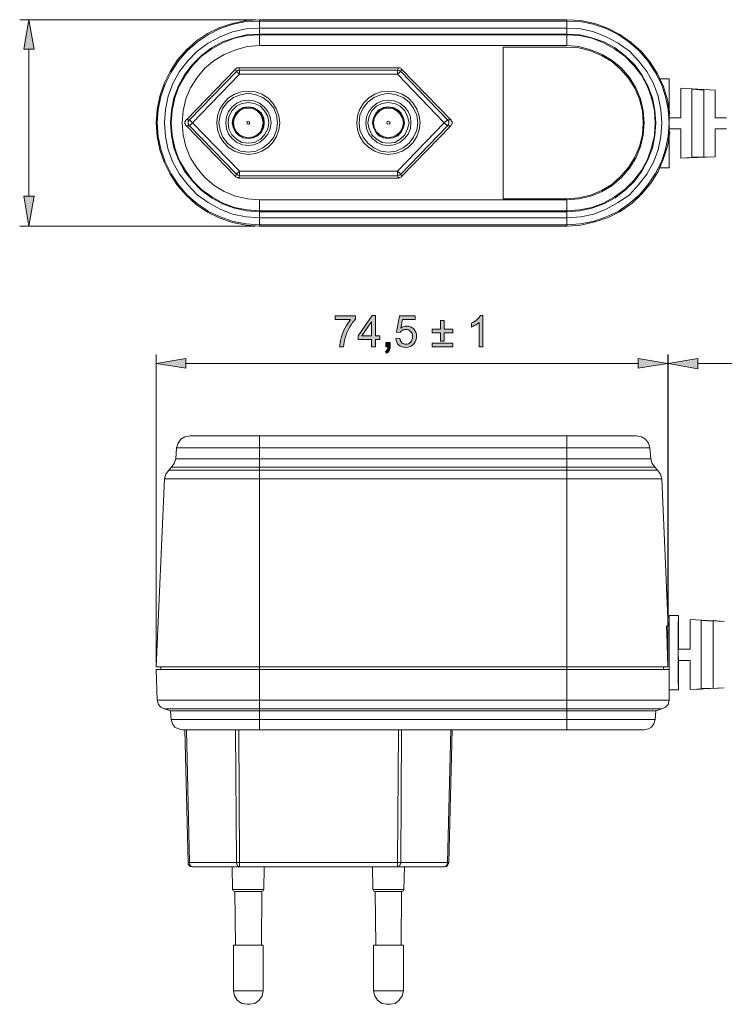
# Model space of a CAD drawing. Units: millimetres. Extents: x -114 to 106, y -49 to 41.
# Drawn here: x -61 to 3, y -49 to 41 of the extents above; entities that cross this region are included whole.
import ezdxf

# ---------------------------------------------------------------- set-up
doc = ezdxf.new("R2010")
doc.units = ezdxf.units.MM
doc.header["$MEASUREMENT"] = 0
doc.layers.add('Livello 1', color=7, linetype='Continuous', lineweight=0)

# ---------------------------------------------------------------- blocks, each defined once
blk = doc.blocks.new('Block_3')
at = {"layer": 'Livello 1', "transparency": 33554687}
h = blk.add_hatch(color=7, dxfattribs=at)
h.dxf.hatch_style = 2
edge = h.paths.add_edge_path()
edge.add_spline(control_points=[(-32.235, 13.932), (-32.235, 13.932), (-32.235, 14.27), (-32.235, 14.27), (-32.235, 14.27), (-30.382, 14.27), (-30.382, 14.27), (-30.382, 14.27), (-30.382, 13.997), (-30.382, 13.997), (-30.564, 13.803), (-30.745, 13.545), (-30.924, 13.223), (-31.103, 12.902), (-31.241, 12.571), (-31.339, 12.231), (-31.409, 11.991), (-31.454, 11.729), (-31.474, 11.444), (-31.474, 11.444), (-31.835, 11.444), (-31.835, 11.444), (-31.831, 11.669), (-31.787, 11.941), (-31.702, 12.26), (-31.618, 12.579), (-31.496, 12.887), (-31.338, 13.183), (-31.18, 13.479), (-31.012, 13.729), (-30.833, 13.932), (-30.833, 13.932), (-32.235, 13.932), (-32.235, 13.932)], knot_values=[0, 0, 0, 0, 1, 1, 1, 2, 2, 2, 3, 3, 3, 4, 4, 4, 5, 5, 5, 6, 6, 6, 7, 7, 7, 8, 8, 8, 9, 9, 9, 10, 10, 10, 11, 11, 11, 11], degree=3, periodic=0)
h = blk.add_hatch(color=7, dxfattribs=at)
h.dxf.hatch_style = 2
edge = h.paths.add_edge_path()
edge.add_spline(control_points=[(-28.907, 12.452), (-28.907, 12.452), (-28.907, 13.743), (-28.907, 13.743), (-28.907, 13.743), (-29.804, 12.452), (-29.804, 12.452), (-29.804, 12.452), (-28.907, 12.452), (-28.907, 12.452)], knot_values=[0, 0, 0, 0, 1, 1, 1, 2, 2, 2, 3, 3, 3, 3], degree=3, periodic=0)
edge = h.paths.add_edge_path()
edge.add_spline(control_points=[(-28.907, 11.444), (-28.907, 11.444), (-28.907, 12.129), (-28.907, 12.129), (-28.907, 12.129), (-30.149, 12.129), (-30.149, 12.129), (-30.149, 12.129), (-30.149, 12.452), (-30.149, 12.452), (-30.149, 12.452), (-28.843, 14.307), (-28.843, 14.307), (-28.843, 14.307), (-28.556, 14.307), (-28.556, 14.307), (-28.556, 14.307), (-28.556, 12.452), (-28.556, 12.452), (-28.556, 12.452), (-28.169, 12.452), (-28.169, 12.452), (-28.169, 12.452), (-28.169, 12.129), (-28.169, 12.129), (-28.169, 12.129), (-28.556, 12.129), (-28.556, 12.129), (-28.556, 12.129), (-28.556, 11.444), (-28.556, 11.444), (-28.556, 11.444), (-28.907, 11.444), (-28.907, 11.444)], knot_values=[0, 0, 0, 0, 1, 1, 1, 2, 2, 2, 3, 3, 3, 4, 4, 4, 5, 5, 5, 6, 6, 6, 7, 7, 7, 8, 8, 8, 9, 9, 9, 10, 10, 10, 11, 11, 11, 11], degree=3, periodic=0)
h = blk.add_hatch(color=7, dxfattribs=at)
h.dxf.hatch_style = 2
edge = h.paths.add_edge_path()
edge.add_spline(control_points=[(-26.698, 12.194), (-26.698, 12.194), (-26.329, 12.225), (-26.329, 12.225), (-26.302, 12.045), (-26.238, 11.91), (-26.139, 11.82), (-26.039, 11.73), (-25.919, 11.684), (-25.778, 11.684), (-25.609, 11.684), (-25.466, 11.748), (-25.349, 11.876), (-25.232, 12.003), (-25.173, 12.173), (-25.173, 12.383), (-25.173, 12.584), (-25.229, 12.742), (-25.342, 12.858), (-25.454, 12.974), (-25.602, 13.032), (-25.784, 13.032), (-25.897, 13.032), (-26, 13.006), (-26.091, 12.955), (-26.182, 12.903), (-26.254, 12.836), (-26.306, 12.754), (-26.306, 12.754), (-26.636, 12.797), (-26.636, 12.797), (-26.636, 12.797), (-26.358, 14.268), (-26.358, 14.268), (-26.358, 14.268), (-24.935, 14.268), (-24.935, 14.268), (-24.935, 14.268), (-24.935, 13.932), (-24.935, 13.932), (-24.935, 13.932), (-26.077, 13.932), (-26.077, 13.932), (-26.077, 13.932), (-26.231, 13.163), (-26.231, 13.163), (-26.06, 13.283), (-25.879, 13.343), (-25.691, 13.343), (-25.44, 13.343), (-25.23, 13.256), (-25.058, 13.083), (-24.886, 12.909), (-24.8, 12.687), (-24.8, 12.415), (-24.8, 12.155), (-24.875, 11.931), (-25.026, 11.743), (-25.21, 11.511), (-25.461, 11.395), (-25.778, 11.395), (-26.039, 11.395), (-26.251, 11.468), (-26.416, 11.614), (-26.581, 11.759), (-26.675, 11.953), (-26.698, 12.194)], knot_values=[0, 0, 0, 0, 1, 1, 1, 2, 2, 2, 3, 3, 3, 4, 4, 4, 5, 5, 5, 6, 6, 6, 7, 7, 7, 8, 8, 8, 9, 9, 9, 10, 10, 10, 11, 11, 11, 12, 12, 12, 13, 13, 13, 14, 14, 14, 15, 15, 15, 16, 16, 16, 17, 17, 17, 18, 18, 18, 19, 19, 19, 20, 20, 20, 21, 21, 21, 22, 22, 22, 22], degree=3, periodic=0)
h = blk.add_hatch(color=7, dxfattribs=at)
h.dxf.hatch_style = 2
edge = h.paths.add_edge_path()
edge.add_spline(control_points=[(-21.486, 11.444), (-21.486, 11.444), (-23.376, 11.444), (-23.376, 11.444), (-23.376, 11.444), (-23.376, 11.772), (-23.376, 11.772), (-23.376, 11.772), (-21.486, 11.772), (-21.486, 11.772), (-21.486, 11.772), (-21.486, 11.444), (-21.486, 11.444)], knot_values=[0, 0, 0, 0, 1, 1, 1, 2, 2, 2, 3, 3, 3, 4, 4, 4, 4], degree=3, periodic=0)
edge = h.paths.add_edge_path()
edge.add_spline(control_points=[(-22.597, 11.952), (-22.597, 11.952), (-22.597, 12.739), (-22.597, 12.739), (-22.597, 12.739), (-23.376, 12.739), (-23.376, 12.739), (-23.376, 12.739), (-23.376, 13.065), (-23.376, 13.065), (-23.376, 13.065), (-22.597, 13.065), (-22.597, 13.065), (-22.597, 13.065), (-22.597, 13.844), (-22.597, 13.844), (-22.597, 13.844), (-22.265, 13.844), (-22.265, 13.844), (-22.265, 13.844), (-22.265, 13.065), (-22.265, 13.065), (-22.265, 13.065), (-21.486, 13.065), (-21.486, 13.065), (-21.486, 13.065), (-21.486, 12.739), (-21.486, 12.739), (-21.486, 12.739), (-22.265, 12.739), (-22.265, 12.739), (-22.265, 12.739), (-22.265, 11.952), (-22.265, 11.952), (-22.265, 11.952), (-22.597, 11.952), (-22.597, 11.952)], knot_values=[0, 0, 0, 0, 1, 1, 1, 2, 2, 2, 3, 3, 3, 4, 4, 4, 5, 5, 5, 6, 6, 6, 7, 7, 7, 8, 8, 8, 9, 9, 9, 10, 10, 10, 11, 11, 11, 12, 12, 12, 12], degree=3, periodic=0)
h = blk.add_hatch(color=7, dxfattribs=at)
h.dxf.hatch_style = 2
edge = h.paths.add_edge_path()
edge.add_spline(control_points=[(-18.732, 11.444), (-18.732, 11.444), (-19.083, 11.444), (-19.083, 11.444), (-19.083, 11.444), (-19.083, 13.684), (-19.083, 13.684), (-19.168, 13.603), (-19.279, 13.523), (-19.416, 13.442), (-19.554, 13.361), (-19.677, 13.301), (-19.786, 13.26), (-19.786, 13.26), (-19.786, 13.6), (-19.786, 13.6), (-19.59, 13.693), (-19.418, 13.804), (-19.271, 13.936), (-19.124, 14.068), (-19.019, 14.195), (-18.958, 14.319), (-18.958, 14.319), (-18.732, 14.319), (-18.732, 14.319), (-18.732, 14.319), (-18.732, 11.444), (-18.732, 11.444)], knot_values=[0, 0, 0, 0, 1, 1, 1, 2, 2, 2, 3, 3, 3, 4, 4, 4, 5, 5, 5, 6, 6, 6, 7, 7, 7, 8, 8, 8, 9, 9, 9, 9], degree=3, periodic=0)
h = blk.add_hatch(color=7, dxfattribs=at)
h.dxf.hatch_style = 2
edge = h.paths.add_edge_path()
edge.add_spline(control_points=[(-27.62, 11.444), (-27.62, 11.444), (-27.62, 11.844), (-27.62, 11.844), (-27.62, 11.844), (-27.22, 11.844), (-27.22, 11.844), (-27.22, 11.844), (-27.22, 11.444), (-27.22, 11.444), (-27.22, 11.297), (-27.246, 11.178), (-27.298, 11.087), (-27.35, 10.997), (-27.433, 10.927), (-27.546, 10.878), (-27.546, 10.878), (-27.644, 11.028), (-27.644, 11.028), (-27.57, 11.06), (-27.515, 11.108), (-27.48, 11.171), (-27.444, 11.234), (-27.425, 11.325), (-27.421, 11.444), (-27.421, 11.444), (-27.62, 11.444), (-27.62, 11.444)], knot_values=[0, 0, 0, 0, 1, 1, 1, 2, 2, 2, 3, 3, 3, 4, 4, 4, 5, 5, 5, 6, 6, 6, 7, 7, 7, 8, 8, 8, 9, 9, 9, 9], degree=3, periodic=0)
at = {"layer": 'Livello 1'}
for points, knots in [([(-32.235, 13.932), (-32.235, 13.932), (-32.235, 14.27), (-32.235, 14.27), (-32.235, 14.27), (-30.382, 14.27), (-30.382, 14.27), (-30.382, 14.27), (-30.382, 13.997), (-30.382, 13.997), (-30.564, 13.803), (-30.745, 13.545), (-30.924, 13.223), (-31.103, 12.902), (-31.241, 12.571), (-31.339, 12.231), (-31.409, 11.991), (-31.454, 11.729), (-31.474, 11.444), (-31.474, 11.444), (-31.835, 11.444), (-31.835, 11.444), (-31.831, 11.669), (-31.787, 11.941), (-31.702, 12.26), (-31.618, 12.579), (-31.496, 12.887), (-31.338, 13.183), (-31.18, 13.479), (-31.012, 13.729), (-30.833, 13.932), (-30.833, 13.932), (-32.235, 13.932), (-32.235, 13.932)], [0, 0, 0, 0, 1, 1, 1, 2, 2, 2, 3, 3, 3, 4, 4, 4, 5, 5, 5, 6, 6, 6, 7, 7, 7, 8, 8, 8, 9, 9, 9, 10, 10, 10, 11, 11, 11, 11]), ([(-28.907, 11.444), (-28.907, 11.444), (-28.907, 12.129), (-28.907, 12.129), (-28.907, 12.129), (-30.149, 12.129), (-30.149, 12.129), (-30.149, 12.129), (-30.149, 12.452), (-30.149, 12.452), (-30.149, 12.452), (-28.843, 14.307), (-28.843, 14.307), (-28.843, 14.307), (-28.556, 14.307), (-28.556, 14.307), (-28.556, 14.307), (-28.556, 12.452), (-28.556, 12.452), (-28.556, 12.452), (-28.169, 12.452), (-28.169, 12.452), (-28.169, 12.452), (-28.169, 12.129), (-28.169, 12.129), (-28.169, 12.129), (-28.556, 12.129), (-28.556, 12.129), (-28.556, 12.129), (-28.556, 11.444), (-28.556, 11.444), (-28.556, 11.444), (-28.907, 11.444), (-28.907, 11.444)], [0, 0, 0, 0, 1, 1, 1, 2, 2, 2, 3, 3, 3, 4, 4, 4, 5, 5, 5, 6, 6, 6, 7, 7, 7, 8, 8, 8, 9, 9, 9, 10, 10, 10, 11, 11, 11, 11]), ([(-28.907, 12.452), (-28.907, 12.452), (-28.907, 13.743), (-28.907, 13.743), (-28.907, 13.743), (-29.804, 12.452), (-29.804, 12.452), (-29.804, 12.452), (-28.907, 12.452), (-28.907, 12.452)], [0, 0, 0, 0, 1, 1, 1, 2, 2, 2, 3, 3, 3, 3]), ([(-26.698, 12.194), (-26.698, 12.194), (-26.329, 12.225), (-26.329, 12.225), (-26.302, 12.045), (-26.238, 11.91), (-26.139, 11.82), (-26.039, 11.73), (-25.919, 11.684), (-25.778, 11.684), (-25.609, 11.684), (-25.466, 11.748), (-25.349, 11.876), (-25.232, 12.003), (-25.173, 12.173), (-25.173, 12.383), (-25.173, 12.584), (-25.229, 12.742), (-25.342, 12.858), (-25.454, 12.974), (-25.602, 13.032), (-25.784, 13.032), (-25.897, 13.032), (-26, 13.006), (-26.091, 12.955), (-26.182, 12.903), (-26.254, 12.836), (-26.306, 12.754), (-26.306, 12.754), (-26.636, 12.797), (-26.636, 12.797), (-26.636, 12.797), (-26.358, 14.268), (-26.358, 14.268), (-26.358, 14.268), (-24.935, 14.268), (-24.935, 14.268), (-24.935, 14.268), (-24.935, 13.932), (-24.935, 13.932), (-24.935, 13.932), (-26.077, 13.932), (-26.077, 13.932), (-26.077, 13.932), (-26.231, 13.163), (-26.231, 13.163), (-26.06, 13.283), (-25.879, 13.343), (-25.691, 13.343), (-25.44, 13.343), (-25.23, 13.256), (-25.058, 13.083), (-24.886, 12.909), (-24.8, 12.687), (-24.8, 12.415), (-24.8, 12.155), (-24.875, 11.931), (-25.026, 11.743), (-25.21, 11.511), (-25.461, 11.395), (-25.778, 11.395), (-26.039, 11.395), (-26.251, 11.468), (-26.416, 11.614), (-26.581, 11.759), (-26.675, 11.953), (-26.698, 12.194)], [0, 0, 0, 0, 1, 1, 1, 2, 2, 2, 3, 3, 3, 4, 4, 4, 5, 5, 5, 6, 6, 6, 7, 7, 7, 8, 8, 8, 9, 9, 9, 10, 10, 10, 11, 11, 11, 12, 12, 12, 13, 13, 13, 14, 14, 14, 15, 15, 15, 16, 16, 16, 17, 17, 17, 18, 18, 18, 19, 19, 19, 20, 20, 20, 21, 21, 21, 22, 22, 22, 22]), ([(-22.597, 11.952), (-22.597, 11.952), (-22.597, 12.739), (-22.597, 12.739), (-22.597, 12.739), (-23.376, 12.739), (-23.376, 12.739), (-23.376, 12.739), (-23.376, 13.065), (-23.376, 13.065), (-23.376, 13.065), (-22.597, 13.065), (-22.597, 13.065), (-22.597, 13.065), (-22.597, 13.844), (-22.597, 13.844), (-22.597, 13.844), (-22.265, 13.844), (-22.265, 13.844), (-22.265, 13.844), (-22.265, 13.065), (-22.265, 13.065), (-22.265, 13.065), (-21.486, 13.065), (-21.486, 13.065), (-21.486, 13.065), (-21.486, 12.739), (-21.486, 12.739), (-21.486, 12.739), (-22.265, 12.739), (-22.265, 12.739), (-22.265, 12.739), (-22.265, 11.952), (-22.265, 11.952), (-22.265, 11.952), (-22.597, 11.952), (-22.597, 11.952)], [0, 0, 0, 0, 1, 1, 1, 2, 2, 2, 3, 3, 3, 4, 4, 4, 5, 5, 5, 6, 6, 6, 7, 7, 7, 8, 8, 8, 9, 9, 9, 10, 10, 10, 11, 11, 11, 12, 12, 12, 12]), ([(-18.732, 11.444), (-18.732, 11.444), (-19.083, 11.444), (-19.083, 11.444), (-19.083, 11.444), (-19.083, 13.684), (-19.083, 13.684), (-19.168, 13.603), (-19.279, 13.523), (-19.416, 13.442), (-19.554, 13.361), (-19.677, 13.301), (-19.786, 13.26), (-19.786, 13.26), (-19.786, 13.6), (-19.786, 13.6), (-19.59, 13.693), (-19.418, 13.804), (-19.271, 13.936), (-19.124, 14.068), (-19.019, 14.195), (-18.958, 14.319), (-18.958, 14.319), (-18.732, 14.319), (-18.732, 14.319), (-18.732, 14.319), (-18.732, 11.444), (-18.732, 11.444)], [0, 0, 0, 0, 1, 1, 1, 2, 2, 2, 3, 3, 3, 4, 4, 4, 5, 5, 5, 6, 6, 6, 7, 7, 7, 8, 8, 8, 9, 9, 9, 9]), ([(-27.62, 11.444), (-27.62, 11.444), (-27.62, 11.844), (-27.62, 11.844), (-27.62, 11.844), (-27.22, 11.844), (-27.22, 11.844), (-27.22, 11.844), (-27.22, 11.444), (-27.22, 11.444), (-27.22, 11.297), (-27.246, 11.178), (-27.298, 11.087), (-27.35, 10.997), (-27.433, 10.927), (-27.546, 10.878), (-27.546, 10.878), (-27.644, 11.028), (-27.644, 11.028), (-27.57, 11.06), (-27.515, 11.108), (-27.48, 11.171), (-27.444, 11.234), (-27.425, 11.325), (-27.421, 11.444), (-27.421, 11.444), (-27.62, 11.444), (-27.62, 11.444)], [0, 0, 0, 0, 1, 1, 1, 2, 2, 2, 3, 3, 3, 4, 4, 4, 5, 5, 5, 6, 6, 6, 7, 7, 7, 8, 8, 8, 9, 9, 9, 9]), ([(-21.486, 11.444), (-21.486, 11.444), (-23.376, 11.444), (-23.376, 11.444), (-23.376, 11.444), (-23.376, 11.772), (-23.376, 11.772), (-23.376, 11.772), (-21.486, 11.772), (-21.486, 11.772), (-21.486, 11.772), (-21.486, 11.444), (-21.486, 11.444)], [0, 0, 0, 0, 1, 1, 1, 2, 2, 2, 3, 3, 3, 4, 4, 4, 4])]:
    blk.add_open_spline(points, degree=3, knots=knots, dxfattribs=at)
blk = doc.blocks.new('Block_2')
at = {"layer": 'Livello 1'}
blk.add_blockref('Block_3', (0, 0), dxfattribs=at)

msp = doc.modelspace()

# ---------------------------------------------------------------- hatches: boundary and pattern name
at = {"layer": 'Livello 1', "transparency": 33554687}
for points in [[(-60.708, 38.655), (-59.776, 38.655), (-60.242, 41.364)], [(-60.708, 25.235), (-59.776, 25.235), (-60.242, 22.483)], [(-45.891, 10.376), (-45.891, 9.487), (-48.6, 9.91)], [(-4.531, 10.376), (-4.531, 9.487), (-1.822, 9.91)], [(0.93, 10.376), (0.93, 9.445), (-1.78, 9.91)]]:
    msp.add_hatch(color=7, dxfattribs=at).paths.add_polyline_path(points)

# ---------------------------------------------------------------- linework, layer by layer
at = {"layer": 'Livello 1', "color": 7, "lineweight": 13}
for p, q in [((-39.499, 41.364), (-61.089, 41.364)), ((-39.16, 41.364), (-11.051, 41.364)), ((-39.16, 38.993), (-39.16, 41.364)), ((-11.051, 41.237), (-39.16, 41.237)), ((-39.16, 40.602), (-11.051, 40.602)), ((-11.051, 41.364), (-11.051, 38.993)), ((-39.16, 40.052), (-11.051, 40.052)), ((-11.051, 39.967), (-39.16, 39.967)), ((-39.16, 38.993), (-11.051, 38.993)), ((-11.051, 38.866), (-16.893, 38.866)), ((-16.893, 38.866), (-16.893, 24.981)), ((-60.242, 25.235), (-60.242, 38.655)), ((-41.065, 36.961), (-40.98, 36.75)), ((-26.46, 36.961), (-41.065, 36.961)), ((-26.545, 36.75), (-26.46, 36.961)), ((-45.849, 32.22), (-41.361, 36.834)), ((-41.277, 36.623), (-45.552, 32.22)), ((-41.277, 36.623), (-41.361, 36.834)), ((-41.277, 36.623), (-40.98, 36.369)), ((-26.545, 36.75), (-40.98, 36.75)), ((-40.98, 36.369), (-40.98, 36.75)), ((-40.98, 36.369), (-26.545, 36.369)), ((-26.545, 36.75), (-26.545, 36.369)), ((-21.973, 32.22), (-26.248, 36.623)), ((-26.164, 36.834), (-21.676, 32.22)), ((-1.695, 35.945), (-2.669, 35.945)), ((-1.695, 35.945), (-1.695, 27.817)), ((-0.637, 32.389), (-0.637, 35.099)), ((0.379, 28.791), (0.379, 35.014)), ((0.379, 35.014), (1.48, 34.929)), ((1.48, 34.929), (1.48, 28.833)), ((2.496, 32.389), (2.496, 34.929)), ((-45.849, 32.22), (-45.552, 32.22)), ((-41.361, 27.013), (-45.849, 31.67)), ((-45.552, 31.67), (-45.849, 31.67)), ((-45.298, 31.924), (-45.552, 32.22)), ((-45.552, 31.67), (-41.277, 27.225)), ((-45.298, 31.924), (-40.98, 27.521)), ((-26.248, 27.225), (-21.973, 31.67)), ((-21.676, 31.67), (-26.164, 27.013)), ((-21.973, 32.22), (-21.676, 32.22)), ((-21.676, 31.67), (-21.973, 31.67)), ((-0.637, 32.389), (-1.695, 32.389)), ((3.554, 32.389), (2.496, 32.389)), ((-1.695, 31.373), (-0.637, 31.373)), ((-0.637, 28.706), (-0.637, 31.373)), ((2.496, 31.373), (3.554, 31.373)), ((2.496, 28.833), (2.496, 31.373)), ((1.48, 28.833), (0.379, 28.791)), ((-41.361, 27.013), (-41.277, 27.225)), ((-40.98, 27.521), (-41.277, 27.225)), ((-40.98, 27.098), (-41.065, 26.886)), ((-26.545, 27.521), (-40.98, 27.521)), ((-40.98, 27.098), (-40.98, 27.521)), ((-40.98, 27.098), (-26.545, 27.098)), ((-26.545, 27.521), (-26.545, 27.098)), ((-26.46, 26.886), (-26.545, 27.098)), ((-1.695, 27.817), (-2.542, 27.817)), ((-41.065, 26.886), (-26.46, 26.886)), ((-11.051, 24.896), (-39.16, 24.896)), ((-39.16, 22.483), (-39.16, 24.896)), ((-16.893, 24.981), (-11.051, 24.981)), ((-11.051, 24.896), (-11.051, 22.483)), ((-39.16, 23.88), (-11.051, 23.88)), ((-39.16, 23.796), (-11.051, 23.796)), ((-11.051, 23.245), (-39.16, 23.245)), ((-39.16, 22.61), (-11.051, 22.61)), ((-39.583, 22.483), (-61.089, 22.483)), ((-11.051, 22.483), (-39.16, 22.483)), ((-48.6, -17.395), (-48.6, 10.757)), ((-45.891, 9.91), (-4.531, 9.91)), ((-1.822, -17.395), (-1.822, 10.757)), ((-1.78, -13.331), (-1.78, 10.757)), ((0.93, 9.91), (78.315, 9.91)), ((-45.51, 3.306), (-4.701, 3.306)), ((-39.16, -23.575), (-39.16, 3.306)), ((-11.051, 3.306), (-11.051, -23.575)), ((-46.738, 2.206), (-46.822, 1.19)), ((-46.738, 2.206), (-3.473, 2.206)), ((-3.473, 2.206), (-3.388, 1.19)), ((-3.388, 1.19), (-46.822, 1.19)), ((-47.203, 0.428), (-47.457, 0.174)), ((-47.203, 0.428), (-3.007, 0.428)), ((-47.838, -0.631), (-48.6, -17.818)), ((-47.838, -0.631), (-2.372, -0.631)), ((-2.372, -0.631), (-1.78, -14.093)), ((-0.848, -13.119), (-1.695, -13.119)), ((-0.848, -13.119), (-0.891, -14.135)), ((-0.848, -14.135), (-0.848, -13.119)), ((0.21, -16.209), (0.21, -13.5)), ((-1.78, -14.093), (-1.949, -14.093)), ((-0.891, -14.135), (-0.891, -16.167)), ((-0.848, -14.135), (-0.848, -14.177)), ((-0.848, -15.574), (-0.848, -14.177)), ((1.226, -19.808), (1.226, -13.585)), ((1.226, -13.585), (2.327, -13.627)), ((2.327, -13.627), (2.327, -19.765)), ((-1.907, -14.728), (-1.695, -14.728)), ((-0.891, -16.167), (-0.891, -16.506)), ((-0.848, -16.167), (-0.848, -15.574)), ((0.21, -16.209), (-0.891, -16.209)), ((-0.891, -16.887), (-0.891, -16.506)), ((-0.891, -16.887), (-0.891, -18.919)), ((-0.848, -17.479), (-0.848, -16.887)), ((-1.822, -17.818), (-48.6, -17.818)), ((-48.177, -17.818), (-48.177, -18.072)), ((-2.203, -18.072), (-2.203, -17.818)), ((-0.891, -17.225), (0.21, -17.225)), ((-0.848, -18.876), (-0.848, -17.479)), ((0.21, -19.892), (0.21, -17.225)), ((-48.6, -18.072), (-1.695, -18.072)), ((-48.516, -20.866), (-48.6, -18.072)), ((-0.848, -18.919), (-0.848, -18.876)), ((-0.848, -19.935), (-0.891, -18.919)), ((-0.848, -18.919), (-0.848, -19.935)), ((2.327, -19.765), (1.226, -19.808)), ((-1.695, -20.866), (-1.695, -19.935)), ((-0.848, -19.935), (-1.695, -19.935)), ((-1.695, -20.866), (-48.516, -20.866)), ((-47.288, -21.84), (-47.838, -21.67)), ((-47.838, -21.67), (-2.372, -21.67)), ((-47.246, -22.644), (-47.288, -21.84)), ((-2.965, -22.644), (-2.923, -21.84)), ((-2.965, -22.644), (-47.246, -22.644)), ((-3.981, -23.575), (-46.23, -23.575)), ((-45.679, -35.725), (-45.976, -23.575)), ((-45.849, -23.575), (-45.552, -35.725)), ((-41.277, -35.725), (-41.361, -23.575)), ((-26.545, -35.725), (-26.46, -23.575)), ((-26.164, -23.575), (-26.248, -35.725)), ((-21.973, -35.725), (-21.676, -23.575)), ((-21.846, -35.725), (-21.549, -23.575)), ((-45.679, -35.725), (-45.679, -35.683)), ((-45.552, -35.725), (-45.679, -35.725)), ((-45.679, -35.725), (-45.679, -35.852)), ((-41.277, -35.725), (-45.552, -35.725)), ((-26.545, -35.725), (-40.98, -35.725)), ((-26.545, -35.725), (-26.545, -36.106)), ((-26.248, -35.725), (-26.545, -35.725)), ((-21.973, -35.725), (-26.248, -35.725)), ((-21.846, -35.725), (-21.973, -35.725)), ((-21.846, -35.725), (-21.846, -35.683)), ((-22.269, -36.106), (-45.298, -36.106)), ((-41.615, -38.18), (-41.658, -36.106)), ((-38.779, -38.18), (-38.737, -36.106)), ((-28.788, -38.18), (-28.831, -36.106)), ((-25.952, -38.18), (-25.91, -36.106)), ((-38.779, -38.18), (-41.615, -38.18)), ((-38.948, -38.35), (-41.404, -38.35)), ((-41.361, -43.26), (-41.404, -38.35)), ((-38.991, -43.26), (-38.948, -38.35)), ((-25.952, -38.18), (-28.788, -38.18)), ((-26.121, -38.35), (-28.619, -38.35)), ((-28.534, -43.26), (-28.577, -38.35)), ((-26.206, -43.26), (-26.164, -38.35)), ((-38.821, -43.26), (-41.531, -43.26)), ((-41.531, -43.26), (-41.531, -47.451)), ((-38.821, -43.26), (-38.821, -47.451)), ((-26.037, -43.26), (-28.746, -43.26)), ((-28.746, -43.26), (-28.746, -47.451)), ((-25.994, -43.26), (-25.994, -47.451)), ((-38.821, -47.451), (-41.531, -47.451)), ((-25.994, -47.451), (-28.746, -47.451)), ((-40.049, -48.679), (-40.303, -48.679)), ((-27.222, -48.679), (-27.518, -48.679))]:
    msp.add_line(p, q, dxfattribs=at)
at = {"layer": 'Livello 1', "color": 7, "lineweight": 0}
for points in [[(-60.708, 38.655), (-59.776, 38.655), (-60.242, 41.364)], [(-60.708, 38.655), (-59.776, 38.655), (-60.242, 41.364)], [(-60.708, 25.235), (-59.776, 25.235), (-60.242, 22.483)], [(-60.708, 25.235), (-59.776, 25.235), (-60.242, 22.483)], [(-45.891, 10.376), (-45.891, 9.487), (-48.6, 9.91)], [(-45.891, 10.376), (-45.891, 9.487), (-48.6, 9.91)], [(-4.531, 10.376), (-4.531, 9.487), (-1.822, 9.91)], [(-4.531, 10.376), (-4.531, 9.487), (-1.822, 9.91)], [(0.93, 10.376), (0.93, 9.445), (-1.78, 9.91)], [(0.93, 10.376), (0.93, 9.445), (-1.78, 9.91)]]:
    msp.add_lwpolyline(points, close=True, dxfattribs=at)
at = {"layer": 'Livello 1'}
for points in [[(-60.708, 38.655), (-59.776, 38.655), (-60.242, 41.364)], [(-60.708, 25.235), (-59.776, 25.235), (-60.242, 22.483)], [(-45.891, 10.376), (-45.891, 9.487), (-48.6, 9.91)], [(-4.531, 10.376), (-4.531, 9.487), (-1.822, 9.91)], [(0.93, 10.376), (0.93, 9.445), (-1.78, 9.91)]]:
    msp.add_lwpolyline(points, close=True, dxfattribs=at)
at = {"layer": 'Livello 1', "color": 7, "lineweight": 13}
for points in [[(-39.16, 41.364), (-40.388, 41.279), (-41.615, 41.025), (-42.801, 40.644), (-43.901, 40.094), (-44.917, 39.417), (-45.849, 38.612), (-46.653, 37.681), (-47.33, 36.623), (-47.881, 35.522), (-48.262, 34.379), (-48.516, 33.151), (-48.6, 31.924), (-48.516, 30.696), (-48.262, 29.468), (-47.881, 28.325), (-47.33, 27.225), (-46.653, 26.209), (-45.849, 25.277), (-44.917, 24.431), (-43.901, 23.753), (-42.801, 23.203), (-41.615, 22.822), (-40.388, 22.568), (-39.16, 22.483)], [(-39.16, 41.237), (-40.388, 41.195), (-41.573, 40.941), (-42.758, 40.56), (-43.817, 40.009), (-44.833, 39.332), (-45.764, 38.528), (-46.568, 37.596), (-47.246, 36.58), (-47.796, 35.48), (-48.177, 34.337), (-48.431, 33.151), (-48.516, 31.924), (-48.431, 30.696), (-48.177, 29.511), (-47.796, 28.368), (-47.246, 27.267), (-46.568, 26.251), (-45.764, 25.32), (-44.833, 24.515), (-43.817, 23.838), (-42.758, 23.33), (-41.573, 22.907), (-40.388, 22.695), (-39.16, 22.61)], [(-39.16, 40.602), (-40.388, 40.517), (-41.615, 40.263), (-42.758, 39.798), (-43.859, 39.205), (-44.875, 38.485), (-45.722, 37.596), (-46.484, 36.623), (-47.076, 35.522), (-47.5, 34.379), (-47.754, 33.151), (-47.838, 31.924), (-47.754, 30.696), (-47.5, 29.468), (-47.076, 28.325), (-46.484, 27.225), (-45.722, 26.251), (-44.875, 25.362), (-43.859, 24.642), (-42.758, 24.05), (-41.615, 23.584), (-40.388, 23.33), (-39.16, 23.245)], [(-1.653, 32.77), (-1.864, 34.04), (-2.203, 35.268), (-2.753, 36.411), (-3.431, 37.469), (-4.235, 38.443), (-5.166, 39.29), (-6.225, 40.009), (-7.325, 40.602), (-8.511, 41.025), (-9.781, 41.279), (-11.051, 41.364)], [(-11.051, 22.61), (-9.823, 22.695), (-8.638, 22.907), (-7.452, 23.33), (-6.352, 23.838), (-5.378, 24.515), (-4.447, 25.32), (-3.642, 26.251), (-2.965, 27.267), (-2.415, 28.368), (-2.034, 29.511), (-1.78, 30.696), (-1.695, 31.924), (-1.78, 33.151), (-2.034, 34.337), (-2.415, 35.48), (-2.965, 36.58), (-3.642, 37.596), (-4.447, 38.528), (-5.378, 39.332), (-6.352, 40.009), (-7.452, 40.56), (-8.638, 40.941), (-9.823, 41.195), (-11.051, 41.237)], [(-11.051, 23.245), (-9.781, 23.33), (-8.595, 23.584), (-7.452, 24.05), (-6.352, 24.642), (-5.336, 25.362), (-4.489, 26.251), (-3.727, 27.225), (-3.134, 28.325), (-2.711, 29.468), (-2.457, 30.696), (-2.372, 31.924), (-2.457, 33.151), (-2.711, 34.379), (-3.134, 35.522), (-3.727, 36.623), (-4.489, 37.596), (-5.336, 38.485), (-6.352, 39.205), (-7.452, 39.798), (-8.595, 40.263), (-9.781, 40.517), (-11.051, 40.602)], [(-39.16, 40.052), (-40.345, 39.967), (-41.446, 39.713), (-42.547, 39.332), (-43.563, 38.782), (-44.494, 38.062), (-45.298, 37.258), (-46.018, 36.326), (-46.568, 35.31), (-46.992, 34.21), (-47.203, 33.067), (-47.288, 31.924), (-47.203, 30.781), (-46.992, 29.638), (-46.568, 28.537), (-46.018, 27.521), (-45.298, 26.59), (-44.494, 25.785), (-43.563, 25.066), (-42.547, 24.515), (-41.446, 24.134), (-40.345, 23.88), (-39.16, 23.796)], [(-39.16, 39.967), (-40.303, 39.925), (-41.446, 39.671), (-42.504, 39.247), (-43.52, 38.697), (-44.452, 38.02), (-45.256, 37.215), (-45.933, 36.284), (-46.526, 35.268), (-46.907, 34.21), (-47.161, 33.067), (-47.246, 31.924), (-47.161, 30.781), (-46.907, 29.638), (-46.526, 28.579), (-45.933, 27.563), (-45.256, 26.632), (-44.452, 25.828), (-43.52, 25.15), (-42.504, 24.6), (-41.446, 24.177), (-40.303, 23.965), (-39.16, 23.88)], [(-11.051, 23.796), (-9.865, 23.88), (-8.765, 24.134), (-7.664, 24.515), (-6.648, 25.066), (-5.717, 25.785), (-4.87, 26.59), (-4.193, 27.521), (-3.642, 28.537), (-3.219, 29.638), (-3.007, 30.781), (-2.923, 31.924), (-3.007, 33.067), (-3.219, 34.21), (-3.642, 35.31), (-4.193, 36.326), (-4.87, 37.258), (-5.717, 38.062), (-6.648, 38.782), (-7.664, 39.332), (-8.765, 39.713), (-9.865, 39.967), (-11.051, 40.052)], [(-11.051, 23.88), (-9.908, 23.965), (-8.765, 24.177), (-7.706, 24.6), (-6.69, 25.15), (-5.759, 25.828), (-4.955, 26.632), (-4.235, 27.563), (-3.685, 28.579), (-3.304, 29.638), (-3.05, 30.781), (-2.965, 31.924), (-3.05, 33.067), (-3.304, 34.21), (-3.685, 35.268), (-4.235, 36.284), (-4.955, 37.215), (-5.759, 38.02), (-6.69, 38.697), (-7.706, 39.247), (-8.765, 39.671), (-9.908, 39.925), (-11.051, 39.967)], [(-39.16, 38.993), (-40.261, 38.909), (-41.361, 38.612), (-42.377, 38.189), (-43.309, 37.639), (-44.155, 36.919), (-44.875, 36.072), (-45.468, 35.141), (-45.891, 34.125), (-46.145, 33.024), (-46.23, 31.924), (-46.145, 30.823), (-45.891, 29.765), (-45.468, 28.706), (-44.875, 27.775), (-44.155, 26.928), (-43.309, 26.209), (-42.377, 25.658), (-41.361, 25.235), (-40.261, 24.981), (-39.16, 24.896)], [(-11.051, 24.896), (-9.95, 24.981), (-8.849, 25.235), (-7.833, 25.658), (-6.902, 26.209), (-6.055, 26.928), (-5.336, 27.775), (-4.743, 28.706), (-4.32, 29.765), (-4.066, 30.823), (-3.981, 31.924), (-4.066, 33.024), (-4.32, 34.125), (-4.743, 35.141), (-5.336, 36.072), (-6.055, 36.919), (-6.902, 37.639), (-7.833, 38.189), (-8.849, 38.612), (-9.95, 38.909), (-11.051, 38.993)], [(-11.051, 24.981), (-9.95, 25.066), (-8.892, 25.32), (-7.876, 25.743), (-6.944, 26.293), (-6.14, 27.013), (-5.42, 27.86), (-4.828, 28.791), (-4.404, 29.765), (-4.15, 30.823), (-4.066, 31.924), (-4.15, 33.024), (-4.404, 34.083), (-4.828, 35.099), (-5.42, 36.03), (-6.14, 36.834), (-6.944, 37.554), (-7.876, 38.104), (-8.892, 38.528), (-9.95, 38.782), (-11.051, 38.866)], [(-41.065, 36.961), (-41.15, 36.961), (-41.192, 36.961), (-41.277, 36.919), (-41.319, 36.877), (-41.361, 36.834)], [(-26.164, 36.834), (-26.206, 36.877), (-26.248, 36.919), (-26.333, 36.961), (-26.375, 36.961), (-26.46, 36.961)], [(-40.98, 36.369), (-45.298, 31.924), (-45.552, 31.67)], [(-40.98, 36.75), (-41.15, 36.707), (-41.277, 36.623)], [(-26.545, 36.369), (-26.248, 36.623), (-26.164, 36.834)], [(-26.248, 36.623), (-26.375, 36.707), (-26.545, 36.75)], [(-21.973, 31.67), (-22.269, 31.924), (-26.545, 36.369)], [(1.48, 34.972), (2.496, 34.929), (-0.637, 35.099), (0.379, 35.056)], [(-45.849, 32.22), (-45.933, 32.178), (-45.933, 32.093), (-45.976, 32.008), (-45.976, 31.924), (-45.976, 31.839), (-45.933, 31.797), (-45.933, 31.712), (-45.849, 31.67)], [(-45.552, 32.22), (-45.679, 32.051), (-45.679, 31.839), (-45.552, 31.67)], [(-26.545, 27.521), (-22.269, 31.924), (-21.973, 32.22)], [(-21.973, 31.67), (-21.846, 31.839), (-21.846, 32.051), (-21.973, 32.22)], [(-21.676, 31.67), (-21.634, 31.712), (-21.592, 31.797), (-21.549, 31.839), (-21.549, 31.924), (-21.549, 32.008), (-21.592, 32.093), (-21.634, 32.178), (-21.676, 32.22)], [(-11.051, 22.483), (-9.781, 22.568), (-8.511, 22.864), (-7.325, 23.245), (-6.182, 23.838), (-5.124, 24.558), (-4.193, 25.447), (-3.388, 26.42), (-2.711, 27.479), (-2.203, 28.664), (-1.822, 29.892), (-1.653, 31.119)], [(1.48, 28.791), (2.496, 28.833), (-0.637, 28.706), (0.379, 28.749)], [(-41.361, 27.013), (-41.319, 26.971), (-41.277, 26.971), (-41.192, 26.928), (-41.15, 26.928), (-41.065, 26.886)], [(-41.277, 27.225), (-41.15, 27.14), (-40.98, 27.098)], [(-26.164, 27.013), (-26.248, 27.225), (-26.545, 27.521)], [(-26.545, 27.098), (-26.375, 27.14), (-26.248, 27.225)], [(-26.46, 26.886), (-26.375, 26.928), (-26.333, 26.928), (-26.248, 26.971), (-26.206, 26.971), (-26.164, 27.013)], [(-45.51, 3.306), (-45.976, 3.222), (-46.357, 3.01), (-46.611, 2.629), (-46.738, 2.206)], [(-3.473, 2.206), (-3.6, 2.629), (-3.854, 3.01), (-4.235, 3.222), (-4.701, 3.306)], [(-47.203, 0.428), (-46.949, 0.766), (-46.822, 1.19)], [(-3.388, 1.19), (-3.261, 0.766), (-3.007, 0.428)], [(-47.457, 0.174), (-47.711, -0.207), (-47.838, -0.631)], [(-3.007, 0.428), (-2.753, 0.174), (-47.457, 0.174)], [(-2.372, -0.631), (-2.499, -0.207), (-2.753, 0.174)], [(-1.695, -13.119), (-1.695, -16.506), (-1.695, -19.935)], [(2.327, -13.585), (3.343, -13.669), (0.21, -13.5), (1.226, -13.542)], [(-1.822, -17.818), (-1.907, -14.728), (-1.949, -14.093)], [(2.327, -19.808), (3.343, -19.723), (0.21, -19.892), (1.226, -19.85)], [(-48.516, -20.866), (-48.389, -21.247), (-48.177, -21.501), (-47.838, -21.67)], [(-2.372, -21.67), (-2.034, -21.501), (-1.78, -21.247), (-1.695, -20.866)], [(-2.372, -21.67), (-2.923, -21.84), (-47.288, -21.84)], [(-47.246, -22.644), (-47.119, -23.025), (-46.907, -23.321), (-46.568, -23.491), (-46.23, -23.575)], [(-3.981, -23.575), (-3.6, -23.491), (-3.304, -23.321), (-3.092, -23.025), (-2.965, -22.644)], [(-40.98, -36.106), (-40.98, -35.725), (-41.065, -23.575)], [(-45.679, -35.852), (-45.51, -36.064), (-45.298, -36.106)], [(-45.298, -36.106), (-45.51, -35.979), (-45.552, -35.725)], [(-40.98, -35.725), (-41.277, -35.725), (-41.192, -35.979), (-40.98, -36.106)], [(-26.545, -36.106), (-26.333, -35.979), (-26.248, -35.725)], [(-22.269, -36.106), (-22.057, -36.064), (-21.93, -35.937), (-21.846, -35.725)], [(-21.973, -35.725), (-22.015, -35.979), (-22.269, -36.106)], [(-41.615, -38.18), (-41.573, -38.307), (-41.404, -38.35)], [(-38.948, -38.35), (-38.821, -38.307), (-38.779, -38.18)], [(-28.788, -38.18), (-28.746, -38.307), (-28.619, -38.35)], [(-26.121, -38.35), (-25.994, -38.307), (-25.952, -38.18)], [(-41.531, -47.451), (-41.446, -47.917), (-41.192, -48.298), (-40.769, -48.594), (-40.303, -48.679)], [(-40.049, -48.679), (-39.583, -48.594), (-39.202, -48.298), (-38.906, -47.917), (-38.821, -47.451)], [(-28.746, -47.451), (-28.619, -47.917), (-28.365, -48.298), (-27.984, -48.594), (-27.518, -48.679)], [(-27.222, -48.679), (-26.756, -48.594), (-26.375, -48.298), (-26.121, -47.917), (-25.994, -47.451)]]:
    msp.add_lwpolyline(points, dxfattribs=at)
for points in [[(-37.297, 31.924), (-37.382, 32.559), (-37.594, 33.194), (-37.932, 33.744), (-38.398, 34.21), (-38.948, 34.548), (-39.541, 34.76), (-40.176, 34.802), (-40.811, 34.76), (-41.446, 34.548), (-41.996, 34.21), (-42.42, 33.744), (-42.801, 33.194), (-43.012, 32.559), (-43.055, 31.924), (-43.012, 31.289), (-42.801, 30.696), (-42.42, 30.146), (-41.996, 29.68), (-41.446, 29.341), (-40.811, 29.13), (-40.176, 29.045), (-39.541, 29.13), (-38.948, 29.341), (-38.398, 29.68), (-37.932, 30.146), (-37.594, 30.696), (-37.382, 31.289)], [(-37.509, 31.924), (-37.594, 32.643), (-37.848, 33.278), (-38.313, 33.829), (-38.864, 34.252), (-39.499, 34.506), (-40.176, 34.633), (-40.896, 34.506), (-41.531, 34.252), (-42.081, 33.829), (-42.504, 33.278), (-42.758, 32.643), (-42.885, 31.924), (-42.758, 31.246), (-42.504, 30.611), (-42.081, 30.061), (-41.531, 29.638), (-40.896, 29.341), (-40.176, 29.257), (-39.499, 29.341), (-38.864, 29.638), (-38.313, 30.061), (-37.848, 30.611), (-37.594, 31.246)], [(-24.47, 31.924), (-24.555, 32.559), (-24.767, 33.194), (-25.105, 33.744), (-25.571, 34.21), (-26.121, 34.548), (-26.714, 34.76), (-27.391, 34.802), (-28.026, 34.76), (-28.619, 34.548), (-29.169, 34.21), (-29.635, 33.744), (-29.974, 33.194), (-30.185, 32.559), (-30.27, 31.924), (-30.185, 31.289), (-29.974, 30.696), (-29.635, 30.146), (-29.169, 29.68), (-28.619, 29.341), (-28.026, 29.13), (-27.391, 29.045), (-26.714, 29.13), (-26.121, 29.341), (-25.571, 29.68), (-25.105, 30.146), (-24.767, 30.696), (-24.555, 31.289)], [(-24.682, 31.924), (-24.767, 32.643), (-25.063, 33.278), (-25.486, 33.829), (-26.037, 34.252), (-26.672, 34.506), (-27.391, 34.633), (-28.069, 34.506), (-28.704, 34.252), (-29.254, 33.829), (-29.677, 33.278), (-29.974, 32.643), (-30.058, 31.924), (-29.974, 31.246), (-29.677, 30.611), (-29.254, 30.061), (-28.704, 29.638), (-28.069, 29.341), (-27.391, 29.257), (-26.672, 29.341), (-26.037, 29.638), (-25.486, 30.061), (-25.063, 30.611), (-24.767, 31.246)], [(-38.102, 31.924), (-38.186, 32.474), (-38.398, 32.982), (-38.737, 33.405), (-39.16, 33.744), (-39.668, 33.956), (-40.176, 33.998), (-40.726, 33.956), (-41.234, 33.744), (-41.658, 33.405), (-41.996, 32.982), (-42.166, 32.474), (-42.25, 31.924), (-42.166, 31.416), (-41.996, 30.908), (-41.658, 30.484), (-41.234, 30.146), (-40.726, 29.934), (-40.176, 29.849), (-39.668, 29.934), (-39.16, 30.146), (-38.737, 30.484), (-38.398, 30.908), (-38.186, 31.416)], [(-38.313, 31.924), (-38.398, 32.516), (-38.694, 33.024), (-39.075, 33.448), (-39.626, 33.702), (-40.176, 33.786), (-40.769, 33.702), (-41.277, 33.448), (-41.7, 33.024), (-41.954, 32.516), (-42.039, 31.924), (-41.954, 31.373), (-41.7, 30.823), (-41.277, 30.442), (-40.769, 30.146), (-40.176, 30.061), (-39.626, 30.146), (-39.075, 30.442), (-38.694, 30.823), (-38.398, 31.373)], [(-38.737, 31.924), (-38.779, 32.389), (-38.991, 32.813), (-39.329, 33.109), (-39.753, 33.321), (-40.176, 33.405), (-40.642, 33.321), (-41.023, 33.109), (-41.361, 32.813), (-41.573, 32.389), (-41.658, 31.924), (-41.573, 31.5), (-41.361, 31.077), (-41.023, 30.738), (-40.642, 30.569), (-40.176, 30.484), (-39.753, 30.569), (-39.329, 30.738), (-38.991, 31.077), (-38.779, 31.5)], [(-40.176, 33.363), (-40.642, 33.278), (-41.023, 33.109), (-41.319, 32.77), (-41.531, 32.389), (-41.615, 31.924), (-41.531, 31.5), (-41.319, 31.119), (-41.023, 30.781), (-40.642, 30.569), (-40.176, 30.527), (-39.753, 30.569), (-39.372, 30.781), (-39.033, 31.077), (-38.821, 31.5), (-38.779, 31.924), (-38.821, 32.389), (-39.033, 32.77), (-39.329, 33.067), (-39.753, 33.278)], [(-25.317, 31.924), (-25.359, 32.474), (-25.571, 32.982), (-25.91, 33.405), (-26.333, 33.744), (-26.841, 33.956), (-27.391, 33.998), (-27.899, 33.956), (-28.407, 33.744), (-28.831, 33.405), (-29.169, 32.982), (-29.381, 32.474), (-29.423, 31.924), (-29.381, 31.416), (-29.169, 30.908), (-28.831, 30.484), (-28.407, 30.146), (-27.899, 29.934), (-27.391, 29.849), (-26.841, 29.934), (-26.333, 30.146), (-25.91, 30.484), (-25.571, 30.908), (-25.359, 31.416)], [(-25.486, 31.924), (-25.613, 32.516), (-25.867, 33.024), (-26.291, 33.448), (-26.799, 33.702), (-27.391, 33.786), (-27.942, 33.702), (-28.45, 33.448), (-28.873, 33.024), (-29.127, 32.516), (-29.254, 31.924), (-29.127, 31.373), (-28.873, 30.823), (-28.45, 30.442), (-27.942, 30.146), (-27.391, 30.061), (-26.799, 30.146), (-26.291, 30.442), (-25.867, 30.823), (-25.613, 31.373)], [(-25.91, 31.924), (-25.994, 32.389), (-26.206, 32.813), (-26.502, 33.109), (-26.926, 33.321), (-27.391, 33.405), (-27.815, 33.321), (-28.238, 33.109), (-28.534, 32.813), (-28.746, 32.389), (-28.831, 31.924), (-28.746, 31.5), (-28.534, 31.077), (-28.238, 30.738), (-27.815, 30.569), (-27.391, 30.484), (-26.926, 30.569), (-26.502, 30.738), (-26.206, 31.077), (-25.994, 31.5)], [(-27.391, 30.527), (-26.926, 30.569), (-26.545, 30.781), (-26.206, 31.119), (-26.037, 31.5), (-25.952, 31.924), (-26.037, 32.389), (-26.206, 32.77), (-26.545, 33.067), (-26.926, 33.278), (-27.349, 33.363), (-27.815, 33.278), (-28.196, 33.109), (-28.534, 32.77), (-28.704, 32.389), (-28.788, 31.924), (-28.746, 31.5), (-28.534, 31.119), (-28.196, 30.781), (-27.815, 30.569)], [(-38.821, 31.924), (-38.906, 32.347), (-39.075, 32.728), (-39.372, 33.024), (-39.753, 33.236), (-40.176, 33.278), (-40.599, 33.236), (-40.98, 33.024), (-41.277, 32.728), (-41.488, 32.347), (-41.531, 31.924), (-41.488, 31.5), (-41.277, 31.119), (-40.98, 30.823), (-40.599, 30.654), (-40.176, 30.569), (-39.753, 30.654), (-39.372, 30.823), (-39.075, 31.119), (-38.906, 31.5)], [(-25.994, 31.924), (-26.079, 32.347), (-26.291, 32.728), (-26.587, 33.024), (-26.968, 33.236), (-27.391, 33.278), (-27.772, 33.236), (-28.153, 33.024), (-28.45, 32.728), (-28.661, 32.347), (-28.746, 31.924), (-28.661, 31.5), (-28.45, 31.119), (-28.153, 30.823), (-27.772, 30.654), (-27.391, 30.569), (-26.968, 30.654), (-26.587, 30.823), (-26.291, 31.119), (-26.079, 31.5)], [(-40.049, 31.924), (-40.091, 32.051), (-40.176, 32.093), (-40.303, 32.051), (-40.303, 31.924), (-40.303, 31.839), (-40.176, 31.797), (-40.091, 31.839)], [(-27.222, 31.924), (-27.264, 32.051), (-27.391, 32.093), (-27.476, 32.051), (-27.518, 31.924), (-27.476, 31.839), (-27.391, 31.797), (-27.264, 31.839)]]:
    msp.add_lwpolyline(points, close=True, dxfattribs=at)

# ---------------------------------------------------------------- block references
at = {"layer": 'Livello 1'}
msp.add_blockref('Block_2', (0, 0), dxfattribs=at)

doc.saveas('drawing.dxf')
